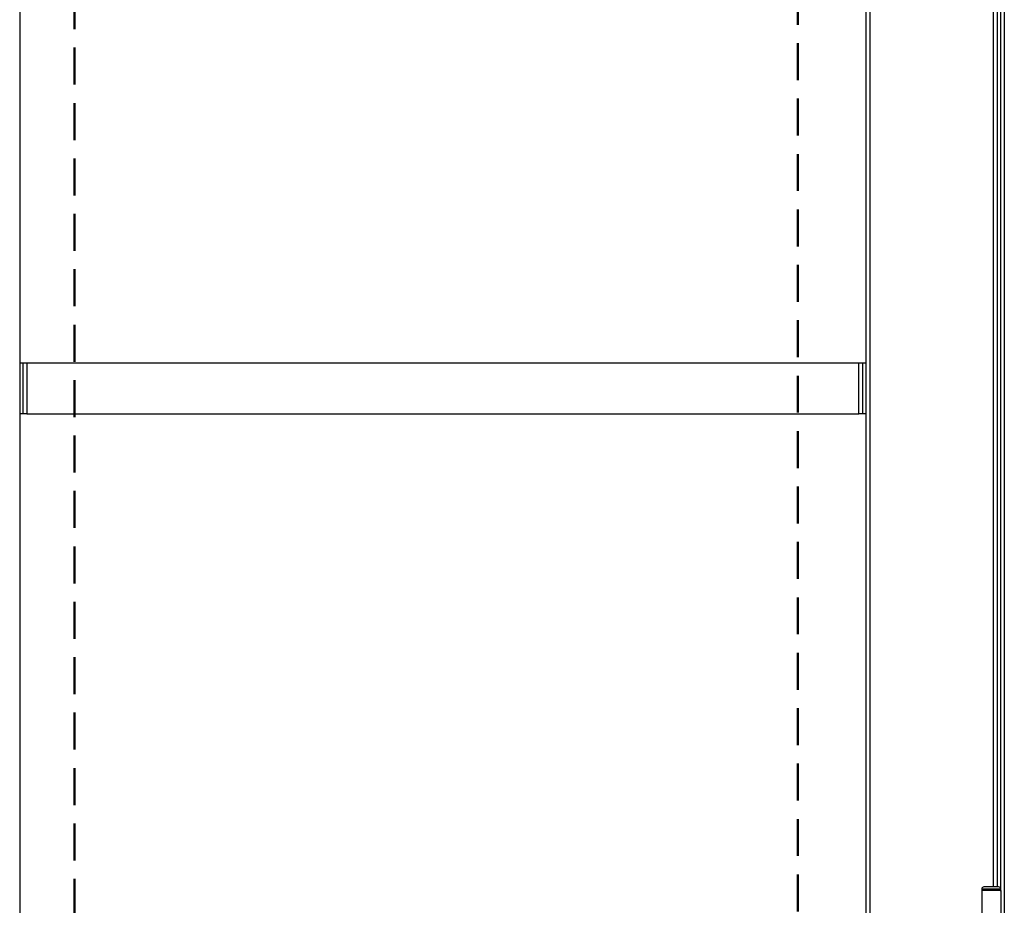
# Model space of a CAD drawing. Units: millimetres. Extents: x 16 to 837, y 4 to 585.
# Drawn here: x 364 to 398, y 419 to 450 of the extents above; entities that cross this region are included whole.
import ezdxf

# ---------------------------------------------------------------- set-up
doc = ezdxf.new("R2010")
doc.units = ezdxf.units.MM
doc.linetypes.add('HIDDEN', pattern=[1.905, 1.27, -0.635])
doc.layers.add('SKETCH_-_HIGHLIGHT_AREA', color=161, linetype='HIDDEN', lineweight=50)

msp = doc.modelspace()

# ---------------------------------------------------------------- linework, layer by layer
at = {"color": 7, "linetype": 'Continuous', "lineweight": 25}
for p, q in [((364.1076201, 508.701388), (364.1076201, 410.2386773)), ((393.2076201, 410.2386773), (393.2076201, 508.701388)), ((393.3326201, 508.701388), (393.3326201, 410.2386773)), ((397.9576201, 508.701388), (397.9576201, 410.2386773)), ((397.5826201, 420.1136773), (397.5826201, 457.3636773)), ((397.7076201, 457.3636773), (397.7076201, 420.1136773)), ((397.8326201, 419.9886773), (397.8326201, 457.4386773)), ((364.1076201, 438.1261773), (364.2326201, 438.1261773)), ((364.2326201, 436.3761773), (364.2326201, 438.1261773)), ((364.2326201, 438.1261773), (364.3576201, 438.1261773)), ((364.3576201, 438.1261773), (364.3576201, 436.3761773)), ((364.3576201, 438.1261773), (392.9576201, 438.1261773)), ((392.9576201, 436.3761773), (392.9576201, 438.1261773)), ((392.9576201, 438.1261773), (393.0826201, 438.1261773)), ((393.0826201, 438.1261773), (393.0826201, 436.3761773)), ((393.0826201, 438.1261773), (393.2076201, 438.1261773)), ((364.2326201, 436.3761773), (364.1076201, 436.3761773)), ((364.3576201, 436.3761773), (364.2326201, 436.3761773)), ((364.3576201, 436.3761773), (392.9576201, 436.3761773)), ((393.0826201, 436.3761773), (392.9576201, 436.3761773)), ((393.2076201, 436.3761773), (393.0826201, 436.3761773)), ((397.7576201, 420.1136773), (397.2576202, 420.1136773)), ((397.1826201, 420.0386773), (397.1826201, 420.0011773)), ((397.8326201, 420.0386773), (397.1826201, 420.0386773)), ((397.1826201, 420.0011773), (397.1951201, 419.9886773)), ((397.8326201, 420.0011773), (397.1826201, 420.0011773)), ((397.1826201, 419.9886773), (397.1826201, 418.9761773)), ((397.8326201, 419.9886773), (397.1826201, 419.9886773)), ((397.8201201, 419.9886773), (397.8326201, 420.0011773)), ((397.8326201, 420.0011773), (397.8326201, 420.0386773)), ((397.8326201, 419.9886773), (397.8326201, 418.9761773))]:
    msp.add_line(p, q, dxfattribs=at)
for centre, start, end in [((397.2576201, 420.0386773), 90, 180), ((397.7576201, 420.0386773), 0, 90)]:
    msp.add_arc(centre, 0.075, start, end, dxfattribs=at)
at = {"layer": 'SKETCH_-_HIGHLIGHT_AREA'}
for p, q in [((365.9867104, 407.6902885), (365.9867104, 515.6363588)), ((390.8647138, 415.4635126), (390.8647138, 515.8339759))]:
    msp.add_line(p, q, dxfattribs=at)

doc.saveas('drawing.dxf')
